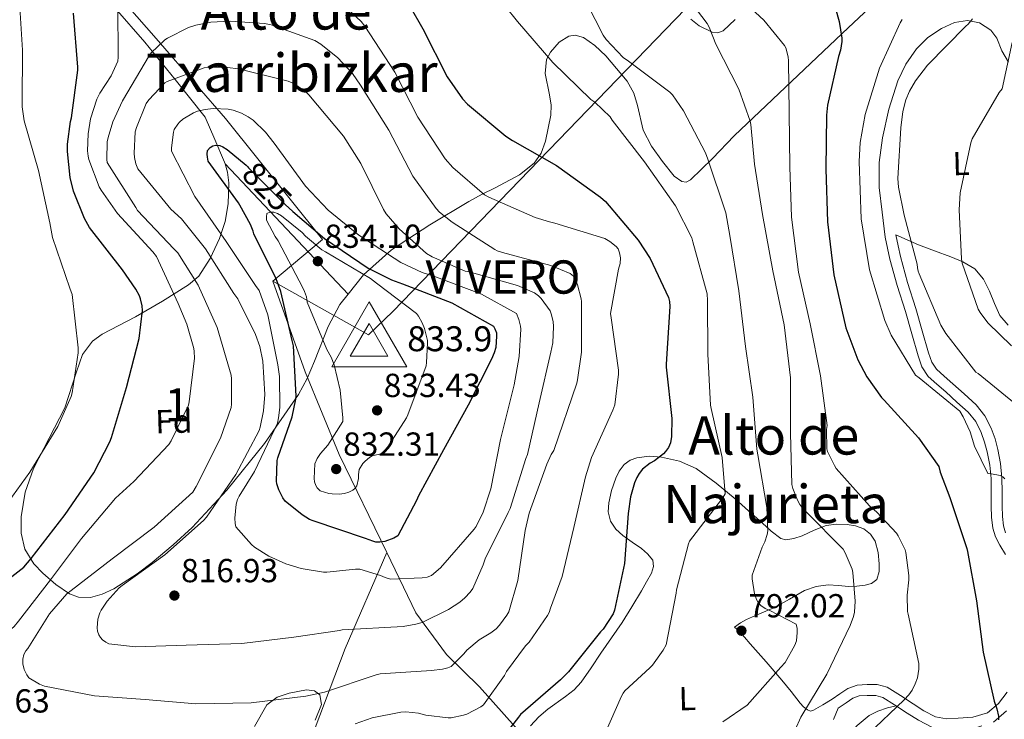
# Model space of a CAD drawing. Extents: x 621159 to 628065, y 729702 to 734452.
# Drawn here: x 625528 to 625823, y 732377 to 732587 of the extents above; entities that cross this region are included whole.
import ezdxf
from ezdxf.enums import TextEntityAlignment as Align

# ---------------------------------------------------------------- set-up
doc = ezdxf.new("R2010")
doc.units = 0
doc.header["$MEASUREMENT"] = 0
doc.linetypes.add('DGN Style 3', pattern=[109.29674, 78.0691, -31.22764])
doc.linetypes.add('DGN Style 5', pattern=[54.64837, 23.42073, -31.22764])
for name, color, linetype in [('Nivel 1', 7, 'Continuous'), ('Nivel 21', 7, 'Continuous'), ('Nivel 22', 7, 'Continuous'), ('Nivel 35', 7, 'Continuous'), ('Nivel 36', 7, 'Continuous'), ('Nivel 37', 7, 'Continuous'), ('Nivel 4', 7, 'Continuous'), ('Nivel 40', 7, 'Continuous'), ('Nivel 41', 7, 'Continuous'), ('Nivel 45', 7, 'Continuous'), ('Nivel 48', 7, 'Continuous'), ('Nivel 5', 7, 'Continuous'), ('Nivel 57', 7, 'Continuous'), ('Nivel 7', 7, 'Continuous'), ('Nivel 8', 7, 'Continuous')]:
    doc.layers.add(name, color=color, linetype=linetype)
doc.styles.add('Style-arial', font='arial.shx', dxfattribs={"bigfont": 'arialbig.shx'})
doc.styles.add('Style-arialbi', font='arialbi.shx', dxfattribs={"bigfont": 'arialbibig.shx'})
doc.styles.add('Style-ariali', font='ariali.shx', dxfattribs={"bigfont": 'arialibig.shx'})
doc.styles.add('Style-arialn', font='arialn.shx', dxfattribs={"bigfont": 'arialnbig.shx'})
doc.styles.add('Style-times', font='times.shx', dxfattribs={"bigfont": 'timesbig.shx'})

# ---------------------------------------------------------------- blocks, each defined once
blk = doc.blocks.new('5VROI')
at = {"layer": 'Nivel 8', "color": 7, "linetype": 'Continuous', "lineweight": 0}
for points in [[(11.11800000001676, -6.5), (-11.38199999998324, -6.5), (-0.1940000001341105, 13)], [(-0.1940000001341105, 6.5), (5.43099999986589, -3.25), (-5.81900000013411, -3.25)]]:
    blk.add_3dface(points, dxfattribs=at)
blk = doc.blocks.new('5PATER_6')
at = {"layer": 'Nivel 7', "linetype": 'Continuous', "lineweight": 0}
h = blk.add_hatch(color=53, dxfattribs=at)
edge = h.paths.add_edge_path()
edge.add_ellipse((0, 0), major_axis=(-1.064908260234013, -1.1402964765955), ratio=0.9994222409660315, start_angle=0, end_angle=360)

msp = doc.modelspace()

# ---------------------------------------------------------------- linework, layer by layer
at = {"layer": 'Nivel 1', "color": 7, "linetype": 'Continuous', "lineweight": 0}
for points in [[(626082.55, 733283.665, 681.474), (626052.5560000001, 733230.3910000001, 685), (626023.0430000001, 733224.8910000001, 684.562), (626016.2209999999, 733182.942, 682.19), (626011.267, 733156.2790000001, 685.216), (626009.307, 733132.6070000001, 689.702), (626008.8489999999, 733119.1200000001, 693.977), (626008.4140000001, 733106.291, 695.194), (626005.2960000001, 733030.382, 702.87), (626002.5530000001, 732994.497, 706.79), (625999.2050000001, 732923.919, 715.045), (625942.781, 732848.561, 723.7570000000001), (625933.888, 732836.6840000001, 725.214), (625932.7919999999, 732807.6950000001, 731.993), (625783.0630000001, 732647.5120000001, 765.942), (625639.639, 732499.065, 830.99), (625632.2609999999, 732492.057, 833.465), (625603.551, 732508.148, 824.0020000000001)], [(625603.551, 732508.148, 824.0020000000001), (625618.4850000001, 732520.713, 825.894), (625589.3459999999, 732557.017, 821.291), (625580.7919999999, 732566.9010000001, 816.87), (625568.568, 732581.0249999999, 809.395), (625541.0430000001, 732612.531, 797.482), (625523.5760000001, 732631.5050000001, 787.644), (625511.6030000001, 732644.51, 780.407), (625488.122, 732670.3740000001, 769.988), (625479.331, 732679.6300000001, 767.486), (625465.8289999999, 732693.8459999999, 764.711), (625447.0179999999, 732714.588, 759.933)], [(625603.551, 732508.148, 824.0020000000001), (625613.2609999999, 732480.9269999999, 826.243), (625623.5249999999, 732456.1359999999, 830.388), (625637.7790000001, 732426.712, 823.538)], [(625343.2890000001, 732089.7620000001, 734.968), (625349.0590000001, 732094.756, 736.278), (625400.8770000001, 732126.281, 739.373), (625420.6699999999, 732137.5730000001, 743.897), (625445.753, 732151.882, 750.557), (625451.1070000001, 732155.115, 751.157), (625480.719, 732172.997, 756.179), (625494.7949999999, 732180.8640000001, 762.775), (625501.504, 732184.6130000001, 765.488), (625537.8640000001, 732204.9340000001, 775), (625554.0390000001, 732216.723, 777.8960000000001), (625560.6869999999, 732232.551, 779.592), (625577.263, 732275.0349999999, 785.422), (625588.327, 732303.3940000001, 788.982), (625605.058, 732344.595, 796.087), (625605.146, 732344.8130000001, 796.138), (625611.426, 732361.3489999999, 801.662), (625625.3049999999, 732397.896, 813.2470000000001), (625637.7790000001, 732426.712, 823.538)], [(625637.7790000001, 732426.712, 823.538), (625646.5460000001, 732408.6159999999, 816.2570000000001), (625655.7420000001, 732396.033, 811.125), (625665.6710000001, 732386.341, 806.472), (625680.4809999999, 732369.783, 798.158), (625681.581, 732368.912, 797.957), (625731.469, 732329.4070000001, 783.974), (625756.3740000001, 732308.409, 776.109), (625770.4909999999, 732296.506, 772.898), (625785.692, 732286.0549999999, 769.369), (625806.7250000001, 732263.1610000001, 763.788), (625826.2309999999, 732240.3589999999, 758.094), (625851.47, 732222.1880000001, 752.53), (625852.398, 732221.52, 752.292), (625870.304, 732209.2250000001, 748.389), (625892.967, 732194.1170000001, 744.668), (625936.185, 732167.79, 737.452), (625952.781, 732157.4979999999, 736.364), (626029.587, 732108.997, 724.658), (626029.861, 732108.824, 724.638), (626032.439, 732106.9780000001, 723.291), (626034.3770000001, 732105.814, 722.208), (626039.8870000001, 732102.507, 721.72)]]:
    msp.add_polyline3d(points, dxfattribs=at)
at = {"layer": 'Nivel 21', "color": 7, "linetype": 'Continuous', "lineweight": 0}
for points in [[(625823.5989999999, 732426.0549999999, 771.285), (625821.865, 732428.906, 771.2760000000001), (625820.5819999999, 732431.3859999999, 771.2520000000001), (625819.753, 732434.0260000001, 771.212), (625819.415, 732437.3200000001, 771.1370000000001), (625819.3049999999, 732440.618, 771.02), (625819.2919999999, 732444.7779999999, 770.804), (625819.2409999999, 732448.9380000001, 770.572), (625818.8260000001, 732452.9510000001, 770.4110000000001), (625818.0889999999, 732456.9380000001, 770.2520000000001), (625817.3119999999, 732459.8630000001, 769.904), (625816.233, 732462.6980000001, 769.548), (625814.6200000001, 732466.003, 769.486), (625812.3929999999, 732468.842, 769.4200000000001), (625809.0050000001, 732471.8870000001, 769.126), (625805.6089999999, 732474.922, 768.844), (625802.9820000001, 732477.253, 768.684), (625800.361, 732479.594, 768.524), (625798.463, 732482.4180000001, 768.3000000000001), (625797.3530000001, 732485.7380000001, 768.076), (625795.435, 732492.3970000001, 767.9010000000001), (625793.513, 732499.05, 767.756), (625791.023, 732506.8800000001, 767.195), (625788.841, 732514.794, 766.732), (625788.1370000001, 732518.122, 766.668), (625787.433, 732521.45, 766.604)], [(625771.497, 732382.6340000001, 783.948), (625773.865, 732384.2660000001, 783.756), (625776.233, 732385.898, 783.564), (625779.004, 732386.875, 783.014), (625781.993, 732387.05, 782.284), (625785.0730000001, 732387.0390000001, 781.7620000000001), (625788.0730000001, 732386.2180000001, 781.196), (625792.0449999999, 732383.7479999999, 780.061), (625795.817, 732381.226, 778.892), (625799.0530000001, 732379.2, 777.994), (625802.537, 732377.3219999999, 777.164), (625805.9029999999, 732376.712, 776.595), (625809.321, 732376.9380000001, 776.14), (625813.7960000001, 732377.23, 775.74), (625818.217, 732378.602, 775.308), (625821.506, 732381.3740000001, 774.375), (625824.041, 732384.746, 773.388)]]:
    msp.add_polyline3d(points, dxfattribs=at)
at = {"layer": 'Nivel 21', "color": 7, "linetype": 'DGN Style 3', "lineweight": 0}
for points in [[(625790.631, 732522.1270000001, 766.604), (625791.335, 732518.7990000001, 766.668), (625792.0190000001, 732515.567, 766.732), (625794.1570000001, 732507.81, 767.195), (625796.6410000001, 732499.9990000001, 767.756), (625798.5760000001, 732493.3030000001, 767.9010000000001), (625800.4750000001, 732486.709, 768.076), (625801.423, 732483.8740000001, 768.3000000000001), (625802.845, 732481.7579999999, 768.524), (625805.156, 732479.6950000001, 768.684), (625807.783, 732477.3630000001, 768.844), (625811.1869999999, 732474.321, 769.126), (625814.79, 732471.0830000001, 769.4200000000001), (625817.406, 732467.7479999999, 769.486), (625819.236, 732463.9990000001, 769.548), (625820.4280000001, 732460.8670000001, 769.904), (625821.281, 732457.656, 770.2520000000001), (625822.064, 732453.4169999999, 770.4110000000001), (625822.5079999999, 732449.1270000001, 770.572), (625822.561, 732444.8030000001, 770.804), (625822.574, 732440.6780000001, 771.02), (625822.6780000001, 732437.5419999999, 771.1370000000001), (625822.9709999999, 732434.689, 771.212), (625823.6159999999, 732432.6359999999, 771.2520000000001)], [(625773.352, 732379.942, 783.948), (625775.72, 732381.574, 783.756), (625777.73, 732382.96, 783.564), (625779.656, 732383.639, 783.014), (625782.0830000001, 732383.781, 782.284), (625784.628, 732383.7720000001, 781.7620000000001), (625786.7509999999, 732383.1910000001, 781.196), (625790.273, 732381.0009999999, 780.061), (625794.041, 732378.4809999999, 778.892), (625797.408, 732376.3729999999, 777.994), (625801.443, 732374.1980000001, 777.164), (625805.717, 732373.4240000001, 776.595), (625809.5349999999, 732373.676, 776.14), (625814.395, 732373.993, 775.74), (625816.4469999999, 732374.6300000001, 775.577)], [(625823.896, 732379.1130000001, 774.375), (625819.963, 732375.798, 775.275)]]:
    msp.add_polyline3d(points, dxfattribs=at)
at = {"layer": 'Nivel 22', "color": 30, "linetype": 'DGN Style 5', "lineweight": 30, "elevation": 825, "flags": 128}
msp.add_lwpolyline([(625595.9110000001, 732542.6240000001), (625596.283, 732542.22), (625607.2590000001, 732531.212), (625609.618, 732529.1599999999)], dxfattribs=at)
at = {"layer": 'Nivel 35', "color": 92, "linetype": 'DGN Style 3', "lineweight": 0, "extrusion": (-0.06212549221718778, 0.06579240002661729, 0.9958974763074309), "elevation": 10156.74878063914, "flags": 128}
msp.add_lwpolyline([(-957783.3666507683, -102616.9317842321), (-957783.3666507683, -102562.9140288548)], dxfattribs=at)
at = {"layer": 'Nivel 35', "color": 92, "linetype": 'DGN Style 3', "lineweight": 0}
for points in [[(625589.21, 732543.3940000001, 829.4010000000001), (625589.051, 732543.916, 829.48), (625586.1710000001, 732550.7, 830.184), (625583.291, 732557.4839999999, 830.888), (625574.203, 732568.7479999999, 825.192), (625565.115, 732580.0120000001, 819.496), (625556.1669999999, 732590.2, 813.115), (625547.003, 732600.3, 806.696), (625541.4720000001, 732606.7890000001, 804.212), (625532.9639999999, 732616.8570000001, 802.116), (625528.717, 732621.841, 800.9970000000001), (625524.5390000001, 732626.6680000001, 799.336), (625517.473, 732634.8459999999, 795.274), (625507.172, 732647.017, 788.193), (625496.8910000001, 732659.1799999999, 781.48), (625485.3230000001, 732672.1300000001, 775.789), (625476.0689999999, 732681.9920000001, 772.231), (625473.727, 732684.4739999999, 771.5310000000001), (625457.314, 732703.375, 770.629)], [(625787.6429999999, 732594.9880000001, 777.128), (625776.3589999999, 732584.2690000001, 780.145), (625765.115, 732573.676, 783.528), (625753.6170000001, 732562.7309999999, 787.378), (625742.139, 732551.788, 791.272), (625735.544, 732545.0560000001, 793.836), (625729.0190000001, 732538.604, 796.008), (625727.6440000001, 732537.943, 796.248), (625726.3770000001, 732538.1270000001, 796.367), (625724.0719999999, 732539.7720000001, 796.421), (625720.5760000001, 732544.1170000001, 796.301), (625717.307, 732548.716, 796.2), (625714.8119999999, 732553.5220000001, 796.194), (625713.118, 732560.9920000001, 796.16), (625712.014, 732564.6799999999, 796.144), (625710.0109999999, 732568.236, 796.136), (625703.551, 732575.8319999999, 796.5740000000001), (625700.23, 732578.9240000001, 797.08), (625696.8910000001, 732581.3559999999, 797.736), (625694.3929999999, 732582.0970000001, 799.102), (625692.453, 732581.754, 800.867), (625689.575, 732579.9990000001, 803.7230000000001), (625686.9070000001, 732577.004, 805.6080000000001), (625685.763, 732574.7420000001, 806.011), (625685.3700000001, 732570.5819999999, 806.052), (625686.6359999999, 732564.175, 805.594), (625687.162, 732561.0460000001, 805.641), (625687.0349999999, 732558.06, 806.184), (625685.4410000001, 732550.2409999999, 808.748), (625684.131, 732546.6340000001, 810.2620000000001), (625682.0430000001, 732543.6599999999, 811.9440000000001), (625677.602, 732540.1200000001, 815.488), (625670.2790000001, 732536.2050000001, 821.6460000000001), (625666.3910000001, 732534.3, 824.1750000000001), (625662.395, 732532.0760000001, 825.768), (625650.753, 732525.146, 828.3820000000001), (625639.227, 732517.612, 830.888), (625630.7620000001, 732510.108, 832.99), (625626.1440000001, 732504.28, 834.289)], [(625729.104, 732586.915, 789.962), (625731.575, 732584.9070000001, 789.995), (625735.4480000001, 732582.967, 789.939), (625737.223, 732582.7919999999, 789.818), (625738.747, 732583.3400000001, 789.6080000000001), (625742.4140000001, 732586.7320000001, 788.57)], [(625626.1440000001, 732504.28, 834.289), (625623.675, 732501.1640000001, 834.984), (625620.166, 732494.605, 835.472), (625616.074, 732484.131, 834.22), (625613.906, 732478.9920000001, 833.124), (625611.2590000001, 732474.156, 831.976), (625601.03, 732459.4169999999, 828.2620000000001), (625589.7550000001, 732445.4199999999, 824.552), (625579.344, 732434.254, 821.482), (625573.6710000001, 732428.9739999999, 819.995), (625567.355, 732423.7239999999, 818.5360000000001), (625562.777, 732420.264, 818.101), (625555.78, 732415.841, 818.419), (625552.274, 732414.226, 818.403), (625548.7949999999, 732413.1640000001, 817.8960000000001), (625545.169, 732413.267, 816.88), (625542.469, 732414.334, 815.981), (625538.4480000001, 732417.0530000001, 814.486), (625534.459, 732420.524, 812.904), (625531.76, 732423.3319999999, 811.5600000000001), (625529.092, 732427.7010000001, 809.3770000000001), (625527.9950000001, 732432.5560000001, 807.464), (625528.003, 732437.3740000001, 806.238), (625529.1780000001, 732444.7860000001, 805.125), (625531.7069999999, 732451.8840000001, 804.712), (625536.408, 732461.061, 804.654), (625541.115, 732470.1880000001, 804.7760000000001), (625544.5660000001, 732481.0009999999, 804.98), (625546.449, 732486.155, 805.221), (625549.371, 732490.156, 805.672), (625552.287, 732492.227, 806.294), (625557.3289999999, 732494.8570000001, 807.828), (625562.3630000001, 732497.452, 809.768), (625570.4269999999, 732502.19, 813.256), (625578.2350000001, 732507.0519999999, 816.808), (625581.2990000001, 732509.7409999999, 818.467), (625584.78, 732514.986, 820.9970000000001), (625587.5149999999, 732521.004, 823.464), (625589.2490000001, 732526.148, 825.198), (625590.139, 732531.436, 826.664), (625590.3489999999, 732537.747, 828.3340000000001), (625589.9720000001, 732540.8900000001, 829.024), (625589.21, 732543.3940000001, 829.4010000000001)], [(625598.087, 732374.4890000001, 810.79), (625601.787, 732380.9720000001, 811.816), (625604.852, 732383.2339999999, 811.943), (625608.443, 732384.4280000001, 811.88), (625613.6429999999, 732385.45, 811.892), (625616.105, 732385.1810000001, 811.842), (625617.723, 732383.916, 811.688), (625618.152, 732381.074, 811.206), (625616.301, 732376.3940000001, 810.022)]]:
    msp.add_polyline3d(points, dxfattribs=at)
at = {"layer": 'Nivel 36', "color": 92, "linetype": 'Continuous', "lineweight": 0}
for points in [[(625787.433, 732521.45, 766.604), (625786.514, 732528.9070000001, 766.874), (625785.595, 732536.3640000001, 767.144), (625785.591, 732543.781, 767.11), (625786.619, 732551.212, 766.952), (625788.4920000001, 732559.8840000001, 766.9830000000001), (625791.291, 732568.3640000001, 767.016), (625793.6710000001, 732573.3589999999, 767.037), (625796.8589999999, 732577.9639999999, 767.016), (625800.28, 732581.365, 766.6560000000001), (625804.3470000001, 732584.108, 766.056), (625808.236, 732585.841, 765.604), (625812.155, 732586.476, 765.032), (625815.8019999999, 732585.76, 764.203), (625819.1950000001, 732583.5320000001, 763.176), (625820.9569999999, 732581.1910000001, 762.393), (625822.5050000001, 732577.392, 761.1990000000001), (625824.443, 732573.932, 760.04)], [(625824.4099999999, 732495.0249999999, 757.876), (625821.8829999999, 732497.8360000001, 758.056), (625820.2679999999, 732501.5279999999, 758.075), (625818.811, 732505.196, 758.12), (625816.9410000001, 732508.808, 758.5), (625814.331, 732511.916, 759.144), (625810.8030000001, 732514.0050000001, 759.924), (625807.163, 732515.5, 760.936), (625802.271, 732517.2749999999, 762.548), (625797.435, 732519.148, 764.2), (625794.033, 732520.638, 765.402), (625790.631, 732522.1270000001, 766.604)], [(625680.8910000001, 732374.6359999999, 798.696), (625683.4040000001, 732377.328, 798.696), (625686.139, 732379.692, 798.504), (625691.4299999999, 732383.477, 798.124), (625694.0009999999, 732385.4240000001, 797.947), (625696.1869999999, 732387.756, 797.864), (625699.162, 732392.091, 797.8770000000001), (625702.075, 732396.46, 797.928), (625705.294, 732401.0519999999, 797.993), (625708.4750000001, 732405.676, 798.056), (625711.412, 732410.409, 798.037), (625714.2350000001, 732415.212, 797.928), (625715.7649999999, 732417.8559999999, 797.753), (625717.243, 732420.524, 797.544), (625717.905, 732422.4510000001, 797.458), (625717.6270000001, 732424.3640000001, 797.6080000000001), (625716.1100000001, 732426.2749999999, 798.118), (625714.2350000001, 732427.8840000001, 798.6320000000001), (625711.443, 732429.8260000001, 799.336), (625708.6669999999, 732431.788, 800.04), (625706.5889999999, 732433.7250000001, 800.63), (625704.9550000001, 732436.1400000001, 801.192), (625704.264, 732438.882, 801.472), (625704.443, 732441.6440000001, 801.5120000000001), (625705.2720000001, 732445.341, 801.5500000000001), (625706.5549999999, 732449.004, 801.576), (625707.571, 732451.159, 801.582), (625709.051, 732453.1000000001, 801.576), (625710.872, 732454.3859999999, 801.496), (625712.8910000001, 732455.084, 801.256), (625716.5760000001, 732455.592, 800.51), (625720.2509999999, 732455.3400000001, 799.72), (625725.6410000001, 732454.139, 798.885), (625730.683, 732451.8840000001, 797.992), (625736.7320000001, 732447.5120000001, 796.136), (625742.395, 732442.7960000001, 794.152), (625746.4369999999, 732439.22, 793.2330000000001), (625750.459, 732435.628, 792.104), (625753.1699999999, 732433.1070000001, 790.666), (625756.091, 732430.956, 789.032), (625757.629, 732430.513, 788.218), (625760.0449999999, 732430.881, 786.9060000000001), (625762.4909999999, 732431.7239999999, 785.96), (625766.077, 732433.3670000001, 785.321), (625769.723, 732434.8600000001, 784.808), (625772.854, 732435.2390000001, 784.241), (625776.0590000001, 732435.1159999999, 783.784)], [(625776.0590000001, 732435.1159999999, 783.784), (625778.541, 732434.713, 783.674), (625780.987, 732433.7720000001, 783.6560000000001), (625783.0349999999, 732432.2450000001, 783.6220000000001), (625784.443, 732430.1240000001, 783.592), (625785.369, 732426.7320000001, 783.575), (625785.595, 732423.3400000001, 783.592), (625785.6680000001, 732420.969, 783.7520000000001), (625784.8910000001, 732418.604, 784.104), (625783.3219999999, 732417.368, 784.638), (625781.435, 732416.94, 785.128), (625778.9380000001, 732416.612, 785.383), (625776.443, 732416.4920000001, 785.64), (625773.402, 732416.783, 786.022), (625770.3630000001, 732417.004, 786.408), (625766.7509999999, 732416.4850000001, 786.879), (625763.2590000001, 732415.2760000001, 787.368), (625758.665, 732412.6780000001, 788.2520000000001), (625754.1710000001, 732410.156, 789.288), (625750.8999999999, 732408.78, 790.047), (625747.6429999999, 732407.4040000001, 790.888), (625745.8019999999, 732406.56, 791.588), (625743.9950000001, 732405.612, 792.296), (625742.203, 732404.2679999999, 792.616), (625743.483, 732403.1799999999, 792.616), (625745.2150000001, 732401.233, 792.19), (625746.939, 732399.2760000001, 791.72), (625751.685, 732393.838, 790.4), (625756.4110000001, 732388.396, 788.968), (625759.189, 732384.956, 787.894), (625761.915, 732381.4839999999, 786.7280000000001), (625762.9240000001, 732380.389, 786.322), (625764.091, 732379.436, 785.8960000000001), (625765.014, 732379.101, 785.487), (625765.9469999999, 732379.308, 785.128), (625768.7220000001, 732380.9709999999, 784.538), (625771.497, 732382.6340000001, 783.948)], [(625730.344, 732320.0160000001, 780.955), (625735.73, 732325.0220000001, 780.8340000000001), (625741.115, 732330.0279999999, 780.712), (625746.726, 732334.338, 780.65), (625752.507, 732338.476, 780.712), (625756.9480000001, 732342.3600000001, 780.98), (625760.827, 732346.7960000001, 781.288), (625764.413, 732353.119, 781.49), (625767.8030000001, 732359.5320000001, 781.6080000000001), (625771.7209999999, 732365.463, 781.59), (625775.9310000001, 732371.244, 781.48), (625778.9880000001, 732374.781, 781.32), (625782.587, 732377.7080000001, 781.032), (625785.2790000001, 732379.0889999999, 780.394), (625788.155, 732380.0120000001, 779.88), (625789.4639999999, 732380.3389999999, 779.893), (625790.773, 732380.666, 779.9060000000001)], [(625773.352, 732379.942, 783.948), (625771.8899999999, 732376.521, 784.058)]]:
    msp.add_polyline3d(points, dxfattribs=at)
at = {"layer": 'Nivel 4', "color": 30, "linetype": 'Continuous', "lineweight": 30, "flags": 128}
for points, elevation in [([(625640.7949999999, 732597.6440000001), (625648.6030000001, 732584.0120000001), (625655.9310000001, 732569.5160000001), (625660.5390000001, 732562.956), (625662.0430000001, 732561.3559999999), (625673.5630000001, 732551.692), (625675.547, 732550.476), (625688.763, 732542.9240000001), (625701.979, 732533.452), (625703.4510000001, 732532.0760000001), (625713.2749999999, 732520.524), (625716.827, 732515.02), (625722.4269999999, 732503.308), (625722.6510000001, 732502.1240000001), (625722.747, 732500.588), (625721.6910000001, 732483.308), (625721.6910000001, 732482.348), (625723.419, 732466.9880000001), (625723.3230000001, 732461.548), (625722.939, 732459.628), (625722.331, 732458.1880000001), (625721.4990000001, 732457.004), (625720.827, 732456.3), (625718.139, 732454.1880000001), (625716.8589999999, 732453.4839999999), (625714.619, 732451.756), (625713.595, 732450.476), (625712.8910000001, 732449.26), (625712.1869999999, 732447.5959999999), (625711.003, 732443.436), (625710.2350000001, 732438.412), (625709.179, 732423.372), (625706.203, 732409.3559999999), (625705.787, 732408.3319999999), (625702.7790000001, 732403.692), (625701.979, 732402.8600000001), (625692.3470000001, 732390.828), (625689.915, 732388.46), (625677.915, 732378.06), (625677.3389999999, 732377.2919999999), (625667.7390000001, 732364.9720000001)], 800), ([(625516.6030000001, 732412.908), (625528.7949999999, 732422.348), (625531.0349999999, 732424.94), (625541.2110000001, 732438.092), (625549.851, 732450.604), (625554.619, 732459.916), (625555.067, 732461.2280000001), (625559.6429999999, 732476.236), (625563.419, 732490.956), (625564.4110000001, 732499.372), (625564.315, 732500.7479999999), (625563.8670000001, 732502.9240000001), (625563.547, 732503.788), (625562.459, 732505.8360000001), (625558.395, 732511.564), (625548.4750000001, 732524.3319999999), (625546.9709999999, 732527.02), (625543.675, 732535.244), (625542.683, 732539.372), (625541.915, 732547.084), (625541.915, 732549.3559999999), (625542.7790000001, 732556.1400000001), (625543.067, 732557.196), (625545.0190000001, 732571.5320000001), (625545.0190000001, 732572.4920000001), (625543.7069999999, 732588.6840000001)], 800), ([(625772.507, 732590.1240000001), (625773.659, 732586.22), (625774.4269999999, 732581.1640000001), (625774.4269999999, 732580.1400000001), (625774.0109999999, 732577.548), (625773.467, 732575.6599999999), (625770.075, 732561.004), (625769.8189999999, 732558.0279999999), (625769.6270000001, 732541.804), (625770.1710000001, 732525.996), (625772.027, 732510.1240000001), (625775.675, 732494.156), (625779.2590000001, 732484.524), (625781.915, 732479.4680000001), (625786.2990000001, 732473.2919999999), (625787.0989999999, 732472.4280000001), (625797.4990000001, 732461.1000000001), (625803.5149999999, 732452.5560000001), (625803.9310000001, 732450.7960000001), (625806.8430000001, 732443.1799999999), (625811.9950000001, 732427.9480000001), (625812.1229999999, 732426.9880000001), (625814.875, 732412.2039999999), (625816.8589999999, 732396.78), (625820.1229999999, 732382.092), (625820.987, 732379.788), (625821.4990000001, 732377.5160000001), (625821.467, 732376.4280000001)], 775), ([(625609.618, 732529.1599999999), (625619.0349999999, 732520.9720000001), (625632.1869999999, 732512.044), (625639.163, 732508.5560000001), (625642.4909999999, 732507.436), (625657.307, 732501.6440000001), (625669.8189999999, 732494.7), (625670.267, 732493.868), (625670.683, 732492.652), (625670.747, 732491.692), (625670.523, 732488.236), (625670.075, 732486.7), (625669.2110000001, 732484.7479999999), (625662.267, 732470.9240000001), (625654.7790000001, 732457.5160000001), (625647.2590000001, 732443.7239999999), (625646.747, 732442.284), (625641.1470000001, 732431.756), (625639.8670000001, 732431.02), (625637.243, 732429.996), (625635.7390000001, 732429.804), (625634.523, 732429.8360000001), (625633.6270000001, 732430.06), (625631.419, 732430.956), (625615.7069999999, 732436.2039999999), (625614.619, 732436.588), (625612.3470000001, 732437.996), (625607.2590000001, 732442.1240000001), (625606.5549999999, 732443.084), (625605.3389999999, 732445.4839999999), (625604.7949999999, 732447.372), (625604.699, 732448.172), (625604.827, 732454.284), (625605.0190000001, 732455.148), (625609.371, 732467.4040000001), (625610.459, 732472.716), (625610.523, 732473.6440000001), (625609.723, 732488.7479999999), (625609.4029999999, 732490.412), (625605.9469999999, 732505.1000000001), (625604.5390000001, 732508.908), (625597.851, 732522.3800000001), (625597.659, 732523.1799999999), (625596.8910000001, 732525.1640000001), (625593.6910000001, 732531.0519999999), (625593.2110000001, 732531.7239999999), (625584.155, 732544.2679999999), (625583.899, 732545.452), (625583.8670000001, 732546.3160000001), (625583.963, 732547.4040000001), (625584.763, 732548.3640000001), (625585.4990000001, 732548.8119999999), (625586.459, 732549.0360000001), (625587.675, 732548.908), (625588.571, 732548.524), (625589.851, 732547.7239999999), (625595.547, 732543.02), (625595.9110000001, 732542.6240000001)], 825)]:
    msp.add_lwpolyline(points, dxfattribs=dict(at, elevation=elevation))
at = {"layer": 'Nivel 5', "color": 30, "linetype": 'Continuous', "lineweight": 0, "flags": 128}
for points, elevation in [([(625665.9469999999, 732600.0760000001), (625677.051, 732586.1880000001), (625687.6429999999, 732573.8360000001), (625699.067, 732562.7320000001), (625700.283, 732561.8999999999), (625704.827, 732557.548), (625705.467, 732556.5560000001), (625715.131, 732544.0120000001), (625724.443, 732530.8600000001), (625729.3389999999, 732521.196), (625729.723, 732520.0120000001), (625733.979, 732504.3640000001), (625734.0430000001, 732502.3800000001), (625734.2350000001, 732486.2520000001), (625734.9709999999, 732470.9880000001), (625735.1950000001, 732469.932), (625738.459, 732455.2760000001), (625739.3870000001, 732444.3), (625738.811, 732443.3400000001), (625738.267, 732442.6680000001), (625728.699, 732430.06), (625728.379, 732429.26), (625724.763, 732415.4680000001), (625724.6669999999, 732414.54), (625721.659, 732399.02), (625720.7949999999, 732397.4199999999), (625717.531, 732392.8759999999), (625716.7949999999, 732392.108), (625709.307, 732385.132), (625708.763, 732384.4280000001), (625708.283, 732383.5959999999)], 795), ([(625620.155, 732595.5), (625630.075, 732586.1240000001), (625631.1950000001, 732584.7479999999), (625640.1869999999, 732570.9240000001), (625647.067, 732557.452), (625655.355, 732544.908), (625657.659, 732542.284), (625667.163, 732534.092), (625668.4110000001, 732533.388), (625682.331, 732527.2760000001), (625686.683, 732525.996), (625688.219, 732525.5800000001), (625703.227, 732521.004), (625704.7309999999, 732520.1400000001), (625706.619, 732518.6359999999), (625707.227, 732517.8999999999), (625707.7069999999, 732516.7479999999), (625707.9950000001, 732515.212), (625707.899, 732513.5160000001), (625707.355, 732511.8200000001), (625704.987, 732498.4439999999), (625705.179, 732497.132), (625707.3870000001, 732481.4199999999), (625707.3870000001, 732480.236), (625706.2350000001, 732471.084), (625705.659, 732469.4199999999), (625699.291, 732455.212), (625697.4990000001, 732449.388), (625693.9469999999, 732434.2520000001), (625690.4269999999, 732419.4680000001), (625686.9709999999, 732409.9639999999), (625686.523, 732408.716), (625686.0430000001, 732407.788), (625680.507, 732399.8200000001), (625679.3870000001, 732398.6359999999), (625673.723, 732390.956), (625673.115, 732389.804), (625666.7790000001, 732380.9720000001), (625666.0109999999, 732380.396), (625661.787, 732378.1240000001), (625660.8589999999, 732377.804), (625657.115, 732377.0360000001), (625656.1869999999, 732377.004), (625649.531, 732377.8360000001), (625647.3230000001, 732378.412), (625643.483, 732378.8600000001), (625642.0430000001, 732378.764), (625633.4029999999, 732377.068), (625628.283, 732375.2760000001)], 805), ([(625695.6429999999, 732596.108), (625702.7150000001, 732582.06), (625703.6429999999, 732580.78), (625708.763, 732575.372), (625710.331, 732574.284), (625722.811, 732564.908), (625723.547, 732564.108), (625726.875, 732559.372), (625733.531, 732546.7), (625734.2350000001, 732544.8119999999), (625739.5789999999, 732528.6840000001), (625740.827, 732521.868), (625743.547, 732505.324), (625745.531, 732488.5560000001), (625747.7069999999, 732473.388), (625748.8589999999, 732457.7720000001), (625749.2110000001, 732456.044), (625751.9310000001, 732440.172), (625752.219, 732433.1640000001), (625752.027, 732432.108), (625751.291, 732429.868), (625750.4909999999, 732428.3), (625747.547, 732419.8840000001), (625747.547, 732418.764), (625748.1869999999, 732414.2520000001), (625748.7949999999, 732412.6200000001), (625749.435, 732411.5), (625750.075, 732410.7960000001), (625751.3870000001, 732409.8360000001), (625752.6030000001, 732409.388), (625760.699, 732405.132), (625761.0190000001, 732403.916), (625761.051, 732402.6680000001), (625760.7949999999, 732400.2039999999), (625760.315, 732398.892), (625757.4029999999, 732393.676), (625756.1229999999, 732392.3), (625745.979, 732380.844), (625738.6510000001, 732375.852)], 790), ([(625742.203, 732594.7960000001), (625750.9709999999, 732586.54), (625757.243, 732578.9880000001), (625757.5630000001, 732578.2520000001), (625758.2990000001, 732575.564), (625758.395, 732574.3160000001), (625758.619, 732558.892), (625758.811, 732542.54), (625759.3230000001, 732527.436), (625761.371, 732510.8600000001), (625764.923, 732495.4040000001), (625768.0590000001, 732479.7239999999), (625770.0109999999, 732464.8119999999), (625769.851, 732463.628), (625769.8829999999, 732457.8360000001), (625770.139, 732457.0360000001), (625772.1869999999, 732452.8119999999), (625772.763, 732451.98), (625782.7150000001, 732440.7479999999), (625784.9550000001, 732438.8600000001), (625790.8430000001, 732432.4920000001), (625791.3870000001, 732431.7239999999), (625793.467, 732427.5320000001), (625793.6910000001, 732426.6680000001), (625794.587, 732419.756), (625794.587, 732418.54), (625794.0109999999, 732413.868), (625794.139, 732408.9720000001), (625794.2990000001, 732408.172), (625797.595, 732393.388), (625797.531, 732391.6599999999), (625797.115, 732389.1000000001), (625796.4750000001, 732387.212), (625795.547, 732385.324), (625794.587, 732383.9480000001), (625793.1470000001, 732382.4439999999), (625782.2350000001, 732372.0120000001)], 780), ([(625521.3389999999, 732438.1880000001), (625530.5549999999, 732450.7960000001), (625539.003, 732464.588), (625542.9709999999, 732473.5800000001), (625543.291, 732474.7), (625545.1470000001, 732486.7), (625545.1470000001, 732488.172), (625543.2590000001, 732504.172), (625542.5549999999, 732506.06), (625537.435, 732521.2919999999), (625536.571, 732525.74), (625533.243, 732541.4199999999), (625528.8910000001, 732556.3640000001), (625528.315, 732560.5560000001), (625528.315, 732561.6440000001), (625528.4110000001, 732577.548), (625527.419, 732593.6440000001)], 795), ([(625729.531, 732591.4680000001), (625734.0109999999, 732585.548)], 785), ([(625577.787, 732495.2760000001), (625575.131, 732501.452), (625568.6030000001, 732515.564), (625567.547, 732516.9720000001), (625556.923, 732528.5560000001), (625551.9950000001, 732535.5320000001), (625551.4510000001, 732536.5560000001), (625548.3470000001, 732544.6840000001), (625548.091, 732545.7720000001), (625547.9310000001, 732547.372), (625548.1229999999, 732552.396), (625548.8589999999, 732556.908), (625550.747, 732562.8600000001), (625551.611, 732564.652), (625555.0349999999, 732569.8999999999), (625557.051, 732574.284), (625557.115, 732575.4680000001), (625557.051, 732590.892)], 805), ([(625687.9310000001, 732457.3559999999), (625687.163, 732456.108), (625685.8829999999, 732453.26), (625680.507, 732438.54), (625679.3230000001, 732433.3559999999), (625677.179, 732418.284), (625674.395, 732408.8759999999), (625673.851, 732407.8840000001), (625671.6429999999, 732404.908), (625670.587, 732403.8200000001), (625669.0190000001, 732402.5719999999), (625665.4990000001, 732400.4280000001), (625661.787, 732397.4199999999), (625660.923, 732396.3), (625657.1470000001, 732392.4920000001), (625656.091, 732392.044), (625654.523, 732391.6599999999), (625651.1950000001, 732391.2760000001), (625635.771, 732390.284), (625634.587, 732389.9639999999), (625619.0989999999, 732384.7479999999), (625613.435, 732383.5959999999), (625597.0190000001, 732381.548), (625580.4750000001, 732381.26), (625565.2749999999, 732382.604), (625550.0109999999, 732383.6599999999), (625535.003, 732386.5719999999), (625533.531, 732387.148), (625530.331, 732389.1000000001), (625529.6910000001, 732389.9639999999), (625528.8589999999, 732391.5959999999), (625528.4750000001, 732393.2280000001), (625528.4750000001, 732394.6359999999), (625528.7949999999, 732396.0760000001), (625529.435, 732397.1640000001), (625530.0109999999, 732397.868), (625536.5390000001, 732408.236), (625541.659, 732414.284), (625543.0349999999, 732415.3400000001), (625555.355, 732424.78), (625567.899, 732434.348), (625579.5149999999, 732444.78), (625580.571, 732446.5719999999), (625587.835, 732461.068), (625591.003, 732470.22), (625591.163, 732471.2760000001), (625591.1950000001, 732478.8600000001), (625591.0349999999, 732479.916), (625586.875, 732494.284), (625581.1470000001, 732507.02), (625575.067, 732516.652), (625573.8829999999, 732517.868), (625562.9709999999, 732529.388), (625562.4269999999, 732530.284), (625553.851, 732543.8200000001), (625553.7550000001, 732544.716), (625553.851, 732549.996), (625554.075, 732551.3400000001), (625555.5149999999, 732556.0120000001), (625558.4269999999, 732562.3160000001), (625566.4909999999, 732576.044), (625567.067, 732576.7479999999), (625571.163, 732580.6200000001), (625571.963, 732581.1640000001), (625578.203, 732584.3319999999), (625580.443, 732585.1000000001), (625584.987, 732585.996), (625590.7790000001, 732586.3160000001), (625601.0830000001, 732585.548), (625603.067, 732585.132), (625616.219, 732580.46), (625618.0109999999, 732579.372), (625623.131, 732575.244), (625627.4510000001, 732570.5719999999), (625629.915, 732567.02), (625638.3630000001, 732553.5800000001), (625645.6270000001, 732539.756), (625652.6030000001, 732529.9639999999), (625653.595, 732528.94), (625657.4029999999, 732525.8999999999), (625670.2350000001, 732517.676), (625670.9709999999, 732517.324), (625672.5390000001, 732516.844), (625687.0349999999, 732512.94), (625692.8910000001, 732510.5079999999), (625693.8829999999, 732509.6440000001), (625694.331, 732508.94), (625695.067, 732507.084), (625696.155, 732502.8600000001), (625696.2509999999, 732502.06), (625696.283, 732486.8600000001), (625695.0989999999, 732478.604), (625694.811, 732477.5800000001), (625687.9310000001, 732457.3559999999)], 810), ([(625734.0109999999, 732585.548), (625734.587, 732584.4920000001), (625736.6030000001, 732579.3400000001), (625743.4510000001, 732565.8360000001), (625746.9070000001, 732556.2679999999), (625747.131, 732555.212), (625748.155, 732543.308), (625750.5549999999, 732528.236), (625753.6910000001, 732511.244), (625757.0830000001, 732495.084), (625759.0349999999, 732479.148), (625759.0349999999, 732462.5719999999), (625759.4510000001, 732447.148), (625759.7390000001, 732445.9639999999), (625761.0830000001, 732442.412), (625761.787, 732441.1640000001), (625762.4269999999, 732440.2679999999), (625763.7390000001, 732438.892), (625774.7790000001, 732427.692), (625775.419, 732426.604), (625777.4990000001, 732421.74), (625777.723, 732420.652), (625778.395, 732412.108), (625778.2350000001, 732408.8119999999), (625777.9469999999, 732407.4680000001), (625776.9550000001, 732404.7479999999), (625769.9469999999, 732390.1880000001), (625762.075, 732377.26), (625758.7150000001, 732369.676)], 785), ([(625792.571, 732586.7320000001), (625791.963, 732585.74), (625785.7550000001, 732572.108), (625781.4029999999, 732558.2520000001), (625779.9310000001, 732549.8360000001), (625779.6429999999, 732544.108), (625780.2509999999, 732526.9240000001), (625782.7790000001, 732511.5959999999), (625787.3230000001, 732496.3640000001), (625789.2749999999, 732491.98), (625796.571, 732479.916), (625797.6270000001, 732479.148), (625809.851, 732469.132), (625810.875, 732467.4680000001), (625812.923, 732462.9880000001), (625814.267, 732458.6680000001), (625818.2350000001, 732450.3800000001), (625819.3870000001, 732450.3160000001), (625822.0109999999, 732449.8360000001), (625822.811, 732449.4199999999), (625823.419, 732448.8759999999)], 770), ([(625813.659, 732586.956), (625812.379, 732585.388), (625811.7069999999, 732584.8119999999), (625800.1869999999, 732573.1000000001), (625796.5390000001, 732568.3319999999), (625794.747, 732565.2280000001), (625793.659, 732562.6359999999), (625792.763, 732559.1799999999), (625792.155, 732554.2520000001), (625791.2590000001, 732539.02), (625791.4510000001, 732536.396), (625793.1470000001, 732527.98), (625797.051, 732513.324), (625797.115, 732512.2039999999), (625797.307, 732511.148), (625797.6270000001, 732510.348), (625804.155, 732494.9880000001), (625805.659, 732492.4280000001), (625814.619, 732480.908), (625815.3230000001, 732480.46), (625827.355, 732470.6680000001)], 765), ([(625825.5630000001, 732579.8200000001), (625822.587, 732565.932), (625821.723, 732564.844), (625813.531, 732550.956), (625813.1470000001, 732549.74), (625810.0109999999, 732534.7), (625809.6270000001, 732529.6440000001), (625810.331, 732514.8600000001), (625810.587, 732513.6440000001), (625815.355, 732499.8200000001), (625815.9310000001, 732498.828), (625818.2990000001, 732495.7239999999), (625825.3389999999, 732488.7479999999)], 760), ([(625624.3470000001, 732403.5), (625623.547, 732403.2760000001), (625609.8189999999, 732401.2280000001), (625594.267, 732399.3400000001), (625577.531, 732398.828), (625562.3630000001, 732398.412), (625554.2990000001, 732399.308), (625553.4029999999, 732399.756), (625552.379, 732400.4920000001), (625551.8030000001, 732401.1640000001), (625551.355, 732401.932), (625550.9070000001, 732403.084), (625550.811, 732404.108), (625550.9709999999, 732406.7320000001), (625551.5789999999, 732408.6200000001), (625551.963, 732409.3559999999), (625553.851, 732412.0760000001), (625557.467, 732416.044), (625558.2990000001, 732416.7479999999), (625571.0989999999, 732425.996), (625582.7790000001, 732436.2679999999), (625583.611, 732437.3559999999), (625592.443, 732450.1240000001), (625599.483, 732463.372), (625599.8030000001, 732464.3319999999), (625600.7949999999, 732469.2919999999), (625601.115, 732474.1880000001), (625600.5390000001, 732484.1400000001), (625599.675, 732488.5560000001), (625598.395, 732492.2039999999), (625593.0830000001, 732502.892), (625591.835, 732504.4920000001), (625583.3870000001, 732517.932), (625576.091, 732526.892), (625572.923, 732529.8360000001), (625563.067, 732541.932), (625562.459, 732543.4040000001), (625561.979, 732545.3559999999), (625561.8829999999, 732546.6359999999), (625562.2350000001, 732553.004), (625562.587, 732554.3800000001), (625565.531, 732561.548), (625566.331, 732562.6680000001), (625571.0989999999, 732567.788), (625571.835, 732568.172), (625582.9070000001, 732572.3), (625583.9950000001, 732572.4280000001), (625589.9469999999, 732572.396), (625593.2749999999, 732571.9480000001), (625608.1869999999, 732568.3), (625609.915, 732567.5320000001), (625613.467, 732565.0360000001), (625614.395, 732564.1400000001), (625624.7949999999, 732551.692), (625629.979, 732543.5320000001), (625636.763, 732529.676), (625637.5630000001, 732528.46), (625641.467, 732523.8840000001), (625649.723, 732516.524), (625651.3870000001, 732515.5), (625661.3389999999, 732511.212), (625662.5549999999, 732510.956), (625677.051, 732506.892), (625682.1710000001, 732504.716), (625683.3870000001, 732503.788), (625684.1229999999, 732503.02), (625686.811, 732499.244), (625687.131, 732498.412), (625687.7069999999, 732496.0760000001), (625687.835, 732494.5719999999), (625687.611, 732489.7080000001), (625687.0349999999, 732486.828), (625683.547, 732471.692), (625680.027, 732456.108), (625679.5789999999, 732454.956), (625674.8430000001, 732439.916), (625674.267, 732438.7320000001), (625667.291, 732424.844), (625666.7150000001, 732422.956), (625663.5789999999, 732415.916), (625662.811, 732414.828), (625661.243, 732413.1000000001), (625659.675, 732411.756), (625656.3470000001, 732409.548), (625648.4110000001, 732405.7080000001), (625646.523, 732405.132), (625642.683, 732404.4920000001), (625624.3470000001, 732403.5)], 815), ([(625619.8030000001, 732420.8119999999), (625618.747, 732420.844), (625612.091, 732421.932), (625607.419, 732423.3400000001), (625602.3630000001, 732425.5800000001), (625598.0109999999, 732428.3319999999), (625597.115, 732429.1000000001), (625592.4110000001, 732434.4439999999), (625592.219, 732435.4040000001), (625592.155, 732437.0360000001), (625592.5390000001, 732441.2280000001), (625592.9550000001, 732442.5719999999), (625593.435, 732443.5959999999), (625598.1070000001, 732451.02), (625604.923, 732465.5800000001), (625605.307, 732467.148), (625605.659, 732470.2520000001), (625605.5630000001, 732479.564), (625605.0830000001, 732483.02), (625602.0109999999, 732498.092), (625599.483, 732505.388), (625598.3630000001, 732506.892), (625589.531, 732520.0760000001), (625580.155, 732533.5800000001), (625573.115, 732547.2760000001), (625573.115, 732548.236), (625573.6910000001, 732552.908), (625573.979, 732553.7080000001), (625575.003, 732555.372), (625575.547, 732555.98), (625576.571, 732556.8119999999), (625579.7390000001, 732558.7320000001), (625580.9550000001, 732559.244), (625583.227, 732559.788), (625585.595, 732560.0120000001), (625590.1070000001, 732559.8200000001), (625591.675, 732559.5), (625594.1710000001, 732558.604), (625596.1869999999, 732557.548), (625597.6270000001, 732556.4920000001), (625601.3389999999, 732552.908), (625603.963, 732549.612), (625613.371, 732536.6840000001), (625620.1869999999, 732529.4839999999), (625629.3389999999, 732521.9639999999), (625642.0430000001, 732513.804), (625648.4110000001, 732510.828), (625651.8670000001, 732509.7080000001), (625666.267, 732504.2679999999), (625676.699, 732498.476), (625677.467, 732496.716), (625677.979, 732494.7), (625678.0430000001, 732493.804), (625677.5630000001, 732485.5160000001), (625675.9950000001, 732477.0360000001), (625671.9310000001, 732460.652), (625669.051, 732445.804), (625666.7150000001, 732438.828), (625664.6030000001, 732434.476), (625664.0590000001, 732433.7080000001), (625653.8829999999, 732422.06), (625651.227, 732419.756), (625649.9469999999, 732419.3400000001), (625648.379, 732419.0519999999), (625638.9070000001, 732418.7), (625637.307, 732419.1799999999), (625635.9310000001, 732419.8200000001), (625629.723, 732421.7080000001), (625628.4110000001, 732421.74), (625619.8030000001, 732420.8119999999)], 820), ([(625644.091, 732468.0120000001), (625643.675, 732467.1159999999), (625636.699, 732456.236), (625635.6429999999, 732456.2039999999), (625633.371, 732455.756), (625632.6030000001, 732455.2760000001), (625631.2590000001, 732454.156), (625630.619, 732453.388), (625629.4990000001, 732451.5959999999), (625629.307, 732450.156), (625629.307, 732448.94), (625628.827, 732446.7), (625628.219, 732445.932), (625627.547, 732445.388), (625626.395, 732444.844), (625625.0830000001, 732444.46), (625623.4510000001, 732444.2679999999), (625621.4029999999, 732444.3), (625620.3470000001, 732444.46), (625617.787, 732445.26), (625616.8589999999, 732446.092), (625616.4750000001, 732446.7960000001), (625616.091, 732447.916), (625615.9950000001, 732448.94), (625616.219, 732453.3559999999), (625616.8910000001, 732454.892), (625617.915, 732456.4280000001), (625620.091, 732458.9240000001), (625624.571, 732466.0279999999), (625624.6030000001, 732467.1799999999), (625623.8030000001, 732475.436), (625622.0109999999, 732483.084), (625621.0830000001, 732485.388), (625619.771, 732487.6599999999), (625613.915, 732501.932), (625613.6270000001, 732503.5), (625613.115, 732505.068), (625612.5390000001, 732506.22), (625605.179, 732520.3), (625604.2509999999, 732521.5800000001), (625601.659, 732526.5079999999), (625601.659, 732527.5), (625601.787, 732528.4920000001), (625602.683, 732528.94), (625603.8670000001, 732528.8759999999), (625604.987, 732528.524), (625606.1710000001, 732527.788), (625612.379, 732522.764), (625613.371, 732521.676), (625618.2990000001, 732517.5800000001), (625619.355, 732516.9720000001), (625632.8589999999, 732509.004), (625634.6510000001, 732507.564), (625646.7150000001, 732498.4439999999), (625647.291, 732497.676), (625648.443, 732495.628), (625649.0830000001, 732493.996), (625649.979, 732490.3800000001), (625650.0430000001, 732489.548), (625649.7550000001, 732483.7239999999), (625649.5630000001, 732482.7320000001), (625644.091, 732468.0120000001)], 830), ([(625493.5630000001, 732375.0519999999), (625494.0109999999, 732376.588), (625495.6429999999, 732379.98), (625496.6030000001, 732381.2919999999), (625501.115, 732386.0279999999), (625507.163, 732390.9880000001), (625519.899, 732399.4040000001), (625525.8829999999, 732404.524), (625527.227, 732406.092), (625536.827, 732418.54), (625546.139, 732430.9240000001), (625556.3470000001, 732443.0519999999), (625561.787, 732448.0760000001), (625572.283, 732459.1799999999), (625572.987, 732460.2039999999), (625578.203, 732470.9240000001), (625578.459, 732471.9480000001), (625579.9950000001, 732485.1000000001), (625579.963, 732487.1159999999), (625579.835, 732487.98), (625577.787, 732495.2760000001)], 805), ([(625708.283, 732383.5959999999), (625701.8189999999, 732369.068)], 795)]:
    msp.add_lwpolyline(points, dxfattribs=dict(at, elevation=elevation))
at = {"layer": 'Nivel 57', "color": 92, "linetype": 'DGN Style 3', "lineweight": 0}
for points in [[(625556.1669999999, 732590.2, 813.115), (625565.115, 732580.0120000001, 819.496), (625574.203, 732568.7479999999, 825.192), (625583.291, 732557.4839999999, 830.888), (625586.1710000001, 732550.7, 830.184), (625589.051, 732543.916, 829.48), (625589.21, 732543.3940000001, 829.4010000000001), (625626.1440000001, 732504.28, 834.289), (625630.7620000001, 732510.108, 832.99), (625639.227, 732517.612, 830.888), (625650.753, 732525.146, 828.3820000000001), (625662.395, 732532.0760000001, 825.768), (625666.3910000001, 732534.3, 824.1750000000001), (625670.2790000001, 732536.2050000001, 821.6460000000001), (625677.602, 732540.1200000001, 815.488), (625682.0430000001, 732543.6599999999, 811.9440000000001), (625684.131, 732546.6340000001, 810.2620000000001), (625685.4410000001, 732550.2409999999, 808.748), (625687.0349999999, 732558.06, 806.184), (625687.162, 732561.0460000001, 805.641), (625686.6359999999, 732564.175, 805.594), (625685.3700000001, 732570.5819999999, 806.052), (625685.763, 732574.7420000001, 806.011), (625686.9070000001, 732577.004, 805.6080000000001), (625689.575, 732579.9990000001, 803.7230000000001), (625692.453, 732581.754, 800.867), (625694.3929999999, 732582.0970000001, 799.102), (625696.8910000001, 732581.3559999999, 797.736), (625700.23, 732578.9240000001, 797.08), (625703.551, 732575.8319999999, 796.5740000000001), (625710.0109999999, 732568.236, 796.136), (625712.014, 732564.6799999999, 796.144), (625713.118, 732560.9920000001, 796.16), (625714.8119999999, 732553.5220000001, 796.194), (625717.307, 732548.716, 796.2), (625720.5760000001, 732544.1170000001, 796.301), (625724.0719999999, 732539.7720000001, 796.421), (625726.3770000001, 732538.1270000001, 796.367), (625727.6440000001, 732537.943, 796.248), (625729.0190000001, 732538.604, 796.008), (625735.544, 732545.0560000001, 793.836), (625742.139, 732551.788, 791.272), (625753.6170000001, 732562.7309999999, 787.378), (625765.115, 732573.676, 783.528), (625776.3589999999, 732584.2690000001, 780.145), (625787.6429999999, 732594.9880000001, 777.128)], [(625742.4140000001, 732586.7320000001, 788.57), (625738.747, 732583.3400000001, 789.6080000000001), (625737.223, 732582.7919999999, 789.818), (625735.4480000001, 732582.967, 789.939), (625731.575, 732584.9070000001, 789.995), (625729.104, 732586.915, 789.962)], [(625616.301, 732376.3940000001, 810.022), (625618.152, 732381.074, 811.206), (625617.723, 732383.916, 811.688), (625616.105, 732385.1810000001, 811.842), (625613.6429999999, 732385.45, 811.892), (625608.443, 732384.4280000001, 811.88), (625604.852, 732383.2339999999, 811.943), (625601.787, 732380.9720000001, 811.816), (625598.087, 732374.4890000001, 810.79)]]:
    msp.add_polyline3d(points, dxfattribs=at)
msp.add_polyline3d([(625589.21, 732543.3940000001, 829.4010000000001), (625589.9720000001, 732540.8900000001, 829.024), (625590.3489999999, 732537.747, 828.3340000000001), (625590.139, 732531.436, 826.664), (625589.2490000001, 732526.148, 825.198), (625587.5149999999, 732521.004, 823.464), (625584.78, 732514.986, 820.9970000000001), (625581.2990000001, 732509.7409999999, 818.467), (625578.2350000001, 732507.0519999999, 816.808), (625570.4269999999, 732502.19, 813.256), (625562.3630000001, 732497.452, 809.768), (625557.3289999999, 732494.8570000001, 807.828), (625552.287, 732492.227, 806.294), (625549.371, 732490.156, 805.672), (625546.449, 732486.155, 805.221), (625544.5660000001, 732481.0009999999, 804.98), (625541.115, 732470.1880000001, 804.7760000000001), (625536.408, 732461.061, 804.654), (625531.7069999999, 732451.8840000001, 804.712), (625529.1780000001, 732444.7860000001, 805.125), (625528.003, 732437.3740000001, 806.238), (625527.9950000001, 732432.5560000001, 807.464), (625529.092, 732427.7010000001, 809.3770000000001), (625531.76, 732423.3319999999, 811.5600000000001), (625534.459, 732420.524, 812.904), (625538.4480000001, 732417.0530000001, 814.486), (625542.469, 732414.334, 815.981), (625545.169, 732413.267, 816.88), (625548.7949999999, 732413.1640000001, 817.8960000000001), (625552.274, 732414.226, 818.403), (625555.78, 732415.841, 818.419), (625562.777, 732420.264, 818.101), (625567.355, 732423.7239999999, 818.5360000000001), (625573.6710000001, 732428.9739999999, 819.995), (625579.344, 732434.254, 821.482), (625589.7550000001, 732445.4199999999, 824.552), (625601.03, 732459.4169999999, 828.2620000000001), (625611.2590000001, 732474.156, 831.976), (625613.906, 732478.9920000001, 833.124), (625616.074, 732484.131, 834.22), (625620.166, 732494.605, 835.472), (625623.675, 732501.1640000001, 834.984), (625626.1440000001, 732504.28, 834.289)], close=True, dxfattribs=at)

# ---------------------------------------------------------------- block references
at = {"layer": 'Nivel 7', "color": 53, "linetype": 'Continuous', "lineweight": 0}
for p in [(625617.0830000001, 732514.1880000001, 834.104), (625634.875, 732469.388, 833.432), (625622.587, 732451.756, 832.312), (625574.0109999999, 732413.7720000001, 816.928), (625744.283, 732403.212, 792.024)]:
    msp.add_blockref('5PATER_6', p, dxfattribs=at)
at = {"layer": 'Nivel 8', "color": 7, "linetype": 'Continuous', "lineweight": 0}
msp.add_blockref('5VROI', (625632.6410000001, 732488.9410000001, 833.9), dxfattribs=at)

# ---------------------------------------------------------------- texts
at = {"layer": 'Nivel 37', "color": 92, "linetype": 'Continuous', "lineweight": 0, "width": 0.999999142856653}
for s, style, p in [('L', 'Style-arialn', (625810.244524441, 732543.5435494708, 760.41)), ('Fd', 'Style-arial', (625573.8201635492, 732466.0914851387, 804.519)), ('L', 'Style-arialn', (625728.004524441, 732382.8395494709, 792.317))]:
    msp.add_text(s, height=6.999996, rotation=1.569108318759598, dxfattribs=dict(at, style=style)).set_placement(p, align=Align.MIDDLE_CENTER)
at = {"layer": 'Nivel 40', "color": 7, "linetype": 'Continuous', "lineweight": 0}
for s, height, style, p in [('VIVERO', 10.000002, 'Style-arialbi', (625649.4210000001, 732504.4310000001, 833.9)), ('833.9', 7.5, 'Style-arial', (625643.916, 732487.148, 833.9))]:
    msp.add_text(s, height=height, dxfattribs=dict(at, style=style)).set_placement(p)
at = {"layer": 'Nivel 41', "color": 7, "linetype": 'Continuous', "lineweight": 0, "style": 'Style-ariali'}
msp.add_text('825', height=6.999989999999999, rotation=314.9166000886924, dxfattribs=at).set_placement((625601.8644286997, 732536.6218255246, 825), align=Align.MIDDLE_CENTER)
at = {"layer": 'Nivel 41', "color": 7, "linetype": 'Continuous', "lineweight": 0, "style": 'Style-arial'}
for s, p in [('834.10', (625619.068, 732518.1880000001, 834.104)), ('833.43', (625636.8600000001, 732473.388, 833.432)), ('832.31', (625624.666, 732455.756, 832.312)), ('816.93', (625575.996, 732417.7720000001, 816.928)), ('792.02', (625746.334, 732407.212, 792.024)), ('807.63', (625507.4199999999, 732378.6359999999, 807.6320000000001))]:
    msp.add_text(s, height=7.000002, dxfattribs=at).set_placement(p)
at = {"layer": 'Nivel 45', "color": 7, "linetype": 'Continuous', "lineweight": 0, "style": 'Style-times'}
for s, p in [('Alto de', (625607.5719764738, 732589.500001, 808.274)), ('Txarribizkar', (625609.2619546084, 732570.774001, 814.049)), ('Alto de', (625753.9949764737, 732461.862001, 787.418)), ('Najurieta', (625754.6604112491, 732441.2690009999, 788.427))]:
    msp.add_text(s, height=11.500002, dxfattribs=at).set_placement(p, align=Align.MIDDLE_CENTER)
at = {"layer": 'Nivel 48', "color": 92, "linetype": 'Continuous', "lineweight": 0, "style": 'Style-arialn'}
msp.add_text('1', height=10.000002, dxfattribs=at).set_placement((625574.8211957277, 732471.048001, 804.186), align=Align.MIDDLE_CENTER)

doc.saveas('drawing.dxf')
